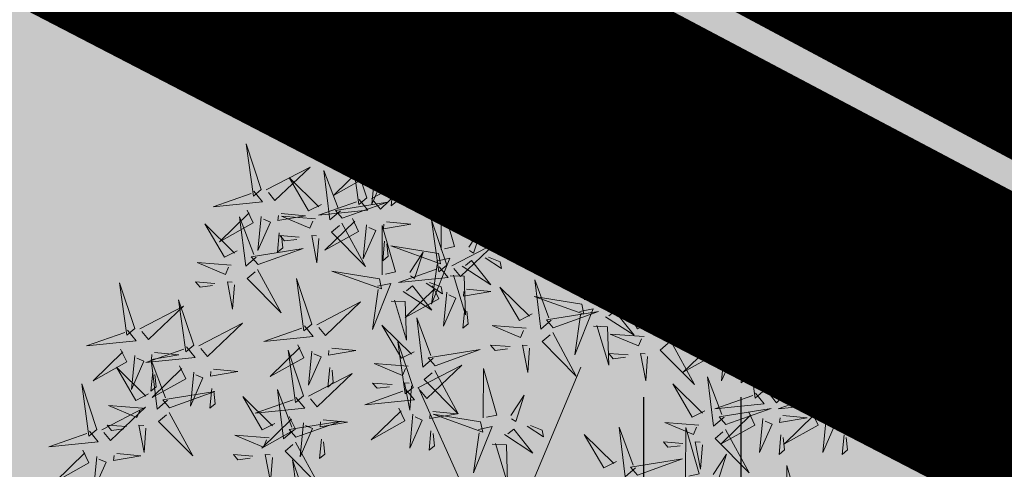
# Model space of a CAD drawing. Units: inches. Extents: x 551475 to 556149, y 6583277 to 6585860.
# Drawn here: x 553322 to 553326, y 6584921 to 6584923 of the extents above; entities that cross this region are included whole.
import ezdxf

# ---------------------------------------------------------------- set-up
doc = ezdxf.new("R2010")
doc.units = ezdxf.units.IN
doc.header["$MEASUREMENT"] = 0
doc.linetypes.add('DASHDOT', pattern=[25.4, 12.7, -6.35, 0, -6.35])
doc.linetypes.add('DASHED', pattern=[0.75, 0.5, -0.25])
for name, color, linetype in [('+PUUD', 86, 'Continuous'), ('HALJASTUS', 92, 'Continuous'), ('OPT-arendusetapp', 7, 'Continuous'), ('OPT-MÕÕDUD', 7, 'Continuous'), ('OPT-plan.piir', 7, 'Continuous'), ('OPT-plan.tee', 7, 'Continuous'), ('OPT-raudtee', 7, 'Continuous'), ('OPT_mood-piir', 1, 'Continuous'), ('Planeeritav haljastus', 7, 'Continuous')]:
    doc.layers.add(name, color=color, linetype=linetype)
doc.layers.add('OPT-halj-muru', color=61, linetype='Continuous', lineweight=25)
doc.styles.add('Arial Narrow (bold)', font='ARIALNB.TTF')
doc.styles.get("Standard").update_dxf_attribs({"font": 'arial.ttf'})
doc.dimstyles.new('ISO-25', dxfattribs={"dimtxt": 2.5, "dimasz": 2.5, "dimexe": 1.25, "dimexo": 0.625, "dimtad": 1, "dimtxsty": 'Standard', "dimcen": 2.5, "dimadec": 0, "dimazin": 0, "dimtfac": 1, "dimtmove": 0, "dimatfit": 3, "dimfxl": 1, "dimarcsym": 0})

# ---------------------------------------------------------------- blocks, each defined once
blk = doc.blocks.new('dsfsdf')
at = {"layer": '+PUUD', "color": 32, "lineweight": 13}
for p, q in [((545104.8467, 6584745.7646), (545105.0814, 6584746.3228)), ((545104.7908, 6584745.7311), (545104.5561, 6584746.2558))]:
    blk.add_line(p, q, dxfattribs=at)
at = {"layer": '+PUUD', "lineweight": 13}
for points in [[(545104.9069, 6584747.1163), (545104.8576, 6584747.2639), (545104.8811, 6584747.095), (545104.9069, 6584747.1163)], [(545104.4155, 6584747.0481), (545104.3661, 6584747.1957), (545104.3896, 6584747.0268), (545104.4155, 6584747.0481)], [(545104.9227, 6584747.1148), (545105.0646, 6584747.1883), (545104.9511, 6584747.0803), (545104.9298, 6584747.1061)], [(545104.4312, 6584747.0466), (545104.5731, 6584747.1201), (545104.4596, 6584747.0121), (545104.4383, 6584747.038)], [(545104.6425, 6584746.9765), (545104.6432, 6584747.1364), (545104.6863, 6584746.9857), (545104.6535, 6584746.9788)], [(545105.3848, 6584746.9936), (545105.3354, 6584747.1412), (545105.359, 6584746.9723), (545105.3848, 6584746.9936)], [(545104.8826, 6584747.1107), (545104.9111, 6584747.0762), (545104.7508, 6584747.06), (545104.874, 6584747.1036)], [(545105.4005, 6584746.992), (545105.5424, 6584747.0656), (545105.429, 6584746.9575), (545105.4076, 6584746.9834)], [(545104.3911, 6584747.0425), (545104.4196, 6584747.008), (545104.2593, 6584746.9918), (545104.3825, 6584747.0354)], [(545104.7323, 6584746.984), (545104.7755, 6584747.0501), (545104.7479, 6584746.9645), (545104.7346, 6584746.9731)], [(545104.8609, 6584747.0493), (545104.8807, 6584747.0077), (545104.7718, 6584746.9469), (545104.868, 6584747.0407)], [(545104.9065, 6584747.029), (545104.896, 6584746.919), (545104.9365, 6584747.0103), (545104.9137, 6584747.0204)], [(545104.9709, 6584747.0387), (545105.0496, 6584747.0311), (545104.9608, 6584747.0158), (545104.9623, 6584747.0316)], [(545105.5077, 6584746.8981), (545105.4583, 6584747.0457), (545105.4818, 6584746.8768), (545105.5077, 6584746.8981)], [(545104.3881, 6584746.8708), (545104.3388, 6584747.0184), (545104.3623, 6584746.8495), (545104.3881, 6584746.8708)], [(545105.5759, 6584746.8572), (545105.5266, 6584747.0048), (545105.5501, 6584746.8359), (545105.5759, 6584746.8572)], [(545104.0626, 6584746.8966), (545104.2045, 6584746.9701), (545104.091, 6584746.8621), (545104.0697, 6584746.888)], [(545104.3031, 6584746.8289), (545104.2692, 6584746.7998), (545104.2497, 6584746.9596), (545104.2958, 6584746.8374)], [(545104.3694, 6584746.9811), (545104.3892, 6584746.9396), (545104.2803, 6584746.8787), (545104.3765, 6584746.9725)], [(545104.4151, 6584746.9609), (545104.4045, 6584746.8508), (545104.445, 6584746.9421), (545104.4222, 6584746.9522)], [(545104.4794, 6584746.9705), (545104.5581, 6584746.9629), (545104.4693, 6584746.9477), (545104.4708, 6584746.9634)], [(545104.6339, 6584746.9633), (545104.4802, 6584746.988), (545104.6408, 6584746.9305), (545104.6339, 6584746.9633)], [(545104.9649, 6584746.9758), (545104.9589, 6584746.9129), (545104.9761, 6584746.9271), (545104.972, 6584746.9671)], [(545105.3605, 6584746.988), (545105.3889, 6584746.9535), (545105.2287, 6584746.9373), (545105.3518, 6584746.9809)], [(545105.5234, 6584746.8966), (545105.6653, 6584746.9701), (545105.5518, 6584746.8621), (545105.5305, 6584746.888)], [(545104.2413, 6584746.8494), (545104.2001, 6584746.8287), (545104.137, 6584746.9364), (545104.2328, 6584746.8421)], [(545104.4039, 6584746.8693), (545104.5458, 6584746.9429), (545104.4323, 6584746.8348), (545104.411, 6584746.8607)], [(545104.6276, 6584746.9392), (545104.6713, 6584746.9484), (545104.6114, 6584746.7989), (545104.6298, 6584746.9282)], [(545104.711, 6584746.9225), (545104.8036, 6584746.8621), (545104.7415, 6584746.9403), (545104.7219, 6584746.9248)], [(545104.7853, 6584746.9495), (545104.8382, 6584746.915), (545104.8336, 6584746.9369), (545104.7962, 6584746.9518)], [(545105.1067, 6584746.7856), (545105.1074, 6584746.9455), (545105.1505, 6584746.7948), (545105.1177, 6584746.7879)], [(545105.3387, 6584746.9266), (545105.3586, 6584746.885), (545105.2496, 6584746.8241), (545105.3458, 6584746.918)], [(545105.5917, 6584746.8557), (545105.7336, 6584746.9292), (545105.6201, 6584746.8212), (545105.5988, 6584746.8471)], [(545104.4734, 6584746.9076), (545104.4674, 6584746.8447), (545104.4847, 6584746.8589), (545104.4805, 6584746.899)], [(545104.6718, 6584746.8914), (545104.7179, 6584746.8897), (545104.7213, 6584746.765), (545104.6828, 6584746.8937)], [(545105.3844, 6584746.9063), (545105.3739, 6584746.7962), (545105.4143, 6584746.8875), (545105.3915, 6584746.8977)], [(545105.4488, 6584746.9159), (545105.5274, 6584746.9083), (545105.4387, 6584746.8931), (545105.4402, 6584746.9088)], [(545104.3638, 6584746.8653), (545104.3923, 6584746.8308), (545104.232, 6584746.8145), (545104.3552, 6584746.8582)], [(545104.6289, 6584746.7038), (545104.6295, 6584746.8637), (545104.6726, 6584746.713), (545104.6398, 6584746.7061)], [(545105.4833, 6584746.8925), (545105.5118, 6584746.858), (545105.3515, 6584746.8418), (545105.4747, 6584746.8854)], [(545104.0008, 6584746.8312), (545104.0206, 6584746.7896), (545103.9116, 6584746.7287), (545104.0079, 6584746.8225)], [(545104.3092, 6584746.8047), (545104.4558, 6584746.8571), (545104.2874, 6584746.8301), (545104.3092, 6584746.8047)], [(545105.1965, 6584746.7931), (545105.2397, 6584746.8592), (545105.2121, 6584746.7736), (545105.1988, 6584746.7822)], [(545105.4616, 6584746.8312), (545105.4814, 6584746.7896), (545105.3725, 6584746.7287), (545105.4687, 6584746.8225)], [(545105.5516, 6584746.8516), (545105.58, 6584746.8171), (545105.4198, 6584746.8009), (545105.543, 6584746.8445)], [(545105.4428, 6584746.8531), (545105.4368, 6584746.7902), (545105.454, 6584746.8044), (545105.4499, 6584746.8444)], [(545104.0301, 6584746.6789), (545103.9962, 6584746.6498), (545103.9767, 6584746.8096), (545104.0228, 6584746.6874)], [(545104.0464, 6584746.8109), (545104.0359, 6584746.7008), (545104.0764, 6584746.7921), (545104.0535, 6584746.8022)], [(545104.1108, 6584746.8205), (545104.1894, 6584746.8129), (545104.1007, 6584746.7977), (545104.1022, 6584746.8134)], [(545104.2219, 6584746.8033), (545104.1117, 6584746.8116), (545104.2038, 6584746.773), (545104.2135, 6584746.796)], [(545104.3421, 6584746.8039), (545104.3619, 6584746.7623), (545104.2529, 6584746.7014), (545104.3492, 6584746.7953)], [(545104.6475, 6584746.6527), (545104.5982, 6584746.8003), (545104.6217, 6584746.6314), (545104.6475, 6584746.6527)], [(545105.0981, 6584746.7724), (545104.9444, 6584746.7971), (545105.105, 6584746.7396), (545105.0981, 6584746.7724)], [(545105.5073, 6584746.8109), (545105.4967, 6584746.7008), (545105.5372, 6584746.7921), (545105.5144, 6584746.8022)], [(545105.5717, 6584746.8205), (545105.6503, 6584746.8129), (545105.5615, 6584746.7977), (545105.563, 6584746.8134)], [(545105.6957, 6584746.6789), (545105.6618, 6584746.6498), (545105.6423, 6584746.8096), (545105.6884, 6584746.6874)], [(545104.308, 6584746.7889), (545104.3844, 6584746.6486), (545104.2741, 6584746.7598), (545104.2995, 6584746.7817)], [(545104.3877, 6584746.7836), (545104.3772, 6584746.6735), (545104.4177, 6584746.7648), (545104.3949, 6584746.775)], [(545104.4377, 6584746.622), (545104.4384, 6584746.7818), (545104.4815, 6584746.6312), (545104.4487, 6584746.6243)], [(545104.4521, 6584746.7932), (545104.5308, 6584746.7856), (545104.442, 6584746.7704), (545104.4435, 6584746.7861)], [(545104.7187, 6584746.7113), (545104.7619, 6584746.7774), (545104.7342, 6584746.6917), (545104.721, 6584746.7004)], [(545105.5299, 6584746.7902), (545105.5497, 6584746.7486), (545105.4407, 6584746.6878), (545105.537, 6584746.7816)], [(545105.6339, 6584746.6994), (545105.5927, 6584746.6787), (545105.5296, 6584746.7864), (545105.6254, 6584746.6921)], [(545105.5755, 6584746.77), (545105.565, 6584746.6599), (545105.6055, 6584746.7512), (545105.5826, 6584746.7613)], [(545105.6399, 6584746.7796), (545105.7185, 6584746.772), (545105.6298, 6584746.7568), (545105.6313, 6584746.7725)], [(545104.1048, 6584746.7576), (545104.0988, 6584746.6947), (545104.116, 6584746.7089), (545104.1119, 6584746.749)], [(545104.1699, 6584746.7439), (545104.1069, 6584746.7486), (545104.1214, 6584746.7317), (545104.1614, 6584746.7366)], [(545104.2329, 6584746.7391), (545104.2269, 6584746.6604), (545104.2099, 6584746.7488), (545104.2256, 6584746.7476)], [(545105.0917, 6584746.7483), (545105.1355, 6584746.7575), (545105.0756, 6584746.608), (545105.094, 6584746.7373)], [(545105.1752, 6584746.7316), (545105.2678, 6584746.6712), (545105.2057, 6584746.7494), (545105.1861, 6584746.7339)], [(545105.2495, 6584746.7586), (545105.3024, 6584746.7241), (545105.2978, 6584746.746), (545105.2604, 6584746.7609)], [(545105.5656, 6584746.7576), (545105.5596, 6584746.6947), (545105.5769, 6584746.7089), (545105.5728, 6584746.749)], [(545104.4461, 6584746.7303), (545104.4401, 6584746.6674), (545104.4573, 6584746.6816), (545104.4532, 6584746.7217)], [(545104.6202, 6584746.6906), (545104.4666, 6584746.7153), (545104.6271, 6584746.6578), (545104.6202, 6584746.6906)], [(545104.6633, 6584746.6511), (545104.8052, 6584746.7247), (545104.6917, 6584746.6166), (545104.6704, 6584746.6425)], [(545105.136, 6584746.7005), (545105.1821, 6584746.6988), (545105.1855, 6584746.5741), (545105.147, 6584746.7028)], [(545105.6339, 6584746.7167), (545105.6279, 6584746.6538), (545105.6451, 6584746.668), (545105.641, 6584746.7081)], [(545105.7018, 6584746.6547), (545105.8483, 6584746.7071), (545105.6799, 6584746.6801), (545105.7018, 6584746.6547)], [(545104.5275, 6584746.6295), (545104.5707, 6584746.6956), (545104.5431, 6584746.6099), (545104.5298, 6584746.6186)], [(545104.6139, 6584746.6664), (545104.6576, 6584746.6756), (545104.5977, 6584746.5262), (545104.6162, 6584746.6555)], [(545104.7716, 6584746.6768), (545104.8246, 6584746.6423), (545104.82, 6584746.6641), (545104.7826, 6584746.6791)], [(545105.0931, 6584746.5402), (545105.0937, 6584746.7), (545105.1368, 6584746.5494), (545105.104, 6584746.5425)], [(545103.9489, 6584746.6533), (545103.8386, 6584746.6616), (545103.9307, 6584746.623), (545103.9404, 6584746.646)], [(545104.0349, 6584746.6389), (545104.1114, 6584746.4986), (545104.001, 6584746.6098), (545104.0265, 6584746.6317)], [(545104.6232, 6584746.6471), (545104.6517, 6584746.6126), (545104.4914, 6584746.5964), (545104.6146, 6584746.64)], [(545104.6974, 6584746.6498), (545104.79, 6584746.5894), (545104.7279, 6584746.6676), (545104.7083, 6584746.6521)], [(545105.6145, 6584746.6533), (545105.5043, 6584746.6616), (545105.5964, 6584746.623), (545105.606, 6584746.646)], [(545105.7006, 6584746.6389), (545105.777, 6584746.4986), (545105.6667, 6584746.6098), (545105.6921, 6584746.6317)], [(545105.9446, 6584746.5163), (545105.8952, 6584746.6639), (545105.9187, 6584746.495), (545105.9446, 6584746.5163)], [(545104.2107, 6584746.4618), (545104.1613, 6584746.6094), (545104.1848, 6584746.4405), (545104.2107, 6584746.4618)], [(545104.4291, 6584746.6088), (545104.2754, 6584746.6335), (545104.436, 6584746.576), (545104.4291, 6584746.6088)], [(545104.6582, 6584746.6187), (545104.7042, 6584746.617), (545104.7076, 6584746.4922), (545104.6691, 6584746.621)], [(545105.1829, 6584746.5477), (545105.2261, 6584746.6138), (545105.1984, 6584746.5281), (545105.1852, 6584746.5367)], [(545105.5486, 6584746.4754), (545105.4993, 6584746.623), (545105.5228, 6584746.4541), (545105.5486, 6584746.4754)], [(545103.9598, 6584746.5891), (545103.9538, 6584746.5104), (545103.9368, 6584746.5988), (545103.9526, 6584746.5976)], [(545104.4228, 6584746.5846), (545104.4665, 6584746.5938), (545104.4066, 6584746.4443), (545104.4251, 6584746.5737)], [(545104.5062, 6584746.568), (545104.5989, 6584746.5076), (545104.5367, 6584746.5858), (545104.5172, 6584746.5703)], [(545104.6015, 6584746.5857), (545104.6213, 6584746.5441), (545104.5124, 6584746.4832), (545104.6086, 6584746.5771)], [(545104.5805, 6584746.595), (545104.6334, 6584746.5605), (545104.6288, 6584746.5823), (545104.5914, 6584746.5973)], [(545104.7115, 6584746.5751), (545104.7902, 6584746.5674), (545104.7014, 6584746.5522), (545104.7029, 6584746.568)], [(545104.9239, 6584746.4949), (545104.8828, 6584746.4742), (545104.8197, 6584746.5819), (545104.9155, 6584746.4876)], [(545104.9857, 6584746.4744), (545104.9518, 6584746.4452), (545104.9323, 6584746.6051), (545104.9785, 6584746.4828)], [(545105.368, 6584746.4471), (545105.3341, 6584746.418), (545105.3146, 6584746.5778), (545105.3607, 6584746.4556)], [(545105.5625, 6584746.5939), (545105.4995, 6584746.5986), (545105.514, 6584746.5817), (545105.554, 6584746.5866)], [(545105.6255, 6584746.5891), (545105.6195, 6584746.5104), (545105.6024, 6584746.5988), (545105.6182, 6584746.5976)], [(545105.9603, 6584746.5148), (545106.1022, 6584746.5883), (545105.9887, 6584746.4803), (545105.9674, 6584746.5062)], [(545104.6471, 6584746.5654), (545104.6366, 6584746.4553), (545104.6771, 6584746.5466), (545104.6543, 6584746.5568)], [(545105.0844, 6584746.527), (545104.9308, 6584746.5517), (545105.0913, 6584746.4942), (545105.0844, 6584746.527)], [(545105.3062, 6584746.4676), (545105.265, 6584746.4469), (545105.202, 6584746.5546), (545105.2977, 6584746.4603)], [(545105.5643, 6584746.4739), (545105.7063, 6584746.5474), (545105.5928, 6584746.4394), (545105.5715, 6584746.4653)], [(545104.2264, 6584746.4602), (545104.3683, 6584746.5338), (545104.2548, 6584746.4257), (545104.2335, 6584746.4516)], [(545104.4671, 6584746.5369), (545104.5131, 6584746.5352), (545104.5165, 6584746.4104), (545104.478, 6584746.5392)], [(545104.7055, 6584746.5122), (545104.6995, 6584746.4493), (545104.7167, 6584746.4635), (545104.7126, 6584746.5035)], [(545105.0781, 6584746.5028), (545105.1218, 6584746.512), (545105.0619, 6584746.3625), (545105.0804, 6584746.4919)], [(545105.2358, 6584746.5132), (545105.2887, 6584746.4787), (545105.2842, 6584746.5005), (545105.2467, 6584746.5155)], [(545105.9202, 6584746.5107), (545105.9487, 6584746.4762), (545105.7884, 6584746.46), (545105.9116, 6584746.5036)], [(545104.6035, 6584746.3517), (545104.5696, 6584746.3225), (545104.5501, 6584746.4824), (545104.5962, 6584746.3601)], [(545104.9918, 6584746.4502), (545105.1384, 6584746.5025), (545104.97, 6584746.4756), (545104.9918, 6584746.4502)], [(545105.1615, 6584746.4861), (545105.2542, 6584746.4258), (545105.1921, 6584746.504), (545105.1725, 6584746.4884)], [(545106.0947, 6584746.339), (545106.0454, 6584746.4866), (545106.0689, 6584746.3177), (545106.0947, 6584746.339)], [(545103.8441, 6584746.3921), (545103.986, 6584746.4656), (545103.8726, 6584746.3576), (545103.8512, 6584746.3834)], [(545104.1863, 6584746.4562), (545104.2148, 6584746.4217), (545104.0545, 6584746.4055), (545104.1777, 6584746.4491)], [(545104.5417, 6584746.3721), (545104.5005, 6584746.3515), (545104.4374, 6584746.4592), (545104.5332, 6584746.3648)], [(545104.9046, 6584746.4488), (545104.7943, 6584746.4571), (545104.8864, 6584746.4185), (545104.8961, 6584746.4415)], [(545105.1224, 6584746.4551), (545105.1684, 6584746.4534), (545105.1718, 6584746.3286), (545105.1333, 6584746.4574)], [(545105.3741, 6584746.4229), (545105.5207, 6584746.4753), (545105.3523, 6584746.4483), (545105.3741, 6584746.4229)], [(545105.5243, 6584746.4698), (545105.5527, 6584746.4353), (545105.3925, 6584746.4191), (545105.5157, 6584746.4627)], [(545105.8985, 6584746.4493), (545105.9183, 6584746.4078), (545105.8094, 6584746.3469), (545105.9056, 6584746.4407)], [(545104.9906, 6584746.4344), (545105.067, 6584746.294), (545104.9567, 6584746.4053), (545104.9821, 6584746.4271)], [(545105.2869, 6584746.4215), (545105.1766, 6584746.4298), (545105.2687, 6584746.3912), (545105.2784, 6584746.4142)], [(545105.9442, 6584746.4291), (545105.9336, 6584746.319), (545105.9741, 6584746.4103), (545105.9513, 6584746.4204)], [(545106.0085, 6584746.4387), (545106.0872, 6584746.4311), (545105.9984, 6584746.4159), (545105.9999, 6584746.4316)], [(545104.1646, 6584746.3948), (545104.1844, 6584746.3532), (545104.0755, 6584746.2923), (545104.1717, 6584746.3862)], [(545104.2747, 6584746.3842), (545104.3533, 6584746.3765), (545104.2645, 6584746.3613), (545104.266, 6584746.3771)], [(545104.5383, 6584746.2572), (545104.489, 6584746.4048), (545104.5125, 6584746.2359), (545104.5383, 6584746.2572)], [(545104.8525, 6584746.3893), (545104.7895, 6584746.3941), (545104.8041, 6584746.3771), (545104.844, 6584746.382)], [(545104.9155, 6584746.3846), (545104.9095, 6584746.3058), (545104.8925, 6584746.3942), (545104.9083, 6584746.3931)], [(545105.3729, 6584746.4071), (545105.4493, 6584746.2668), (545105.339, 6584746.378), (545105.3644, 6584746.3999)], [(545105.5026, 6584746.4084), (545105.5224, 6584746.3668), (545105.4134, 6584746.306), (545105.5097, 6584746.3998)], [(545105.5482, 6584746.3882), (545105.5377, 6584746.2781), (545105.5782, 6584746.3694), (545105.5553, 6584746.3795)], [(545105.6126, 6584746.3978), (545105.6912, 6584746.3902), (545105.6025, 6584746.375), (545105.604, 6584746.3907)], [(545105.6715, 6584746.2436), (545105.6221, 6584746.3912), (545105.6457, 6584746.2223), (545105.6715, 6584746.2436)], [(545105.8763, 6584746.2436), (545105.8269, 6584746.3912), (545105.8505, 6584746.2223), (545105.8763, 6584746.2436)], [(545106.1105, 6584746.3375), (545106.2524, 6584746.4111), (545106.1389, 6584746.303), (545106.1176, 6584746.3289)], [(545104.2103, 6584746.3745), (545104.1997, 6584746.2644), (545104.2402, 6584746.3557), (545104.2174, 6584746.3659)], [(545104.6095, 6584746.3274), (545104.7561, 6584746.3798), (545104.5877, 6584746.3528), (545104.6095, 6584746.3274)], [(545105.2348, 6584746.3621), (545105.1718, 6584746.3668), (545105.1863, 6584746.3498), (545105.2263, 6584746.3548)], [(545105.2978, 6584746.3573), (545105.2918, 6584746.2786), (545105.2748, 6584746.367), (545105.2905, 6584746.3658)], [(545106.0025, 6584746.3758), (545105.9965, 6584746.3129), (545106.0138, 6584746.3271), (545106.0096, 6584746.3672)], [(545104.2686, 6584746.3213), (545104.2626, 6584746.2584), (545104.2799, 6584746.2726), (545104.2758, 6584746.3126)], [(545104.5223, 6584746.3261), (545104.412, 6584746.3343), (545104.5042, 6584746.2957), (545104.5138, 6584746.3188)], [(545104.554, 6584746.2557), (545104.696, 6584746.3293), (545104.5825, 6584746.2212), (545104.5612, 6584746.2471)], [(545105.6066, 6584746.3349), (545105.6006, 6584746.272), (545105.6178, 6584746.2862), (545105.6137, 6584746.3263)], [(545106.0704, 6584746.3335), (545106.0988, 6584746.299), (545105.9386, 6584746.2827), (545106.0618, 6584746.3264)], [(545103.8924, 6584746.316), (545103.971, 6584746.3084), (545103.8823, 6584746.2931), (545103.8838, 6584746.3089)], [(545104.6083, 6584746.3117), (545104.6848, 6584746.1713), (545104.5744, 6584746.2826), (545104.5999, 6584746.3044)], [(545104.7654, 6584746.1584), (545104.7661, 6584746.3182), (545104.8092, 6584746.1676), (545104.7763, 6584746.1607)], [(545105.5455, 6584746.1608), (545105.5116, 6584746.1316), (545105.4921, 6584746.2915), (545105.5382, 6584746.1692)], [(545105.6872, 6584746.2421), (545105.8291, 6584746.3156), (545105.7157, 6584746.2076), (545105.6943, 6584746.2334)], [(545105.892, 6584746.2421), (545106.0339, 6584746.3156), (545105.9205, 6584746.2076), (545105.8991, 6584746.2334)], [(545104.4702, 6584746.2666), (545104.4072, 6584746.2713), (545104.4218, 6584746.2544), (545104.4618, 6584746.2593)], [(545104.5333, 6584746.2619), (545104.5273, 6584746.1831), (545104.5102, 6584746.2715), (545104.526, 6584746.2703)], [(545105.4837, 6584746.1812), (545105.4425, 6584746.1606), (545105.3794, 6584746.2683), (545105.4752, 6584746.1739)], [(545106.0487, 6584746.2721), (545106.0685, 6584746.2305), (545105.9595, 6584746.1696), (545106.0558, 6584746.2635)], [(545106.1587, 6584746.2614), (545106.2373, 6584746.2538), (545106.1486, 6584746.2386), (545106.1501, 6584746.2543)], [(545104.0911, 6584746.1403), (545104.0499, 6584746.1197), (545103.9869, 6584746.2273), (545104.0826, 6584746.133)], [(545104.514, 6584746.2516), (545104.5424, 6584746.2172), (545104.3822, 6584746.2009), (545104.5054, 6584746.2445)], [(545104.8552, 6584746.1659), (545104.8984, 6584746.232), (545104.8707, 6584746.1463), (545104.8575, 6584746.1549)], [(545105.6472, 6584746.238), (545105.6756, 6584746.2035), (545105.5154, 6584746.1873), (545105.6386, 6584746.2309)], [(545105.852, 6584746.238), (545105.8804, 6584746.2035), (545105.7202, 6584746.1873), (545105.8433, 6584746.2309)], [(545106.0943, 6584746.2518), (545106.0838, 6584746.1417), (545106.1243, 6584746.233), (545106.1014, 6584746.2432)], [(545106.1527, 6584746.1985), (545106.1467, 6584746.1356), (545106.1639, 6584746.1498), (545106.1598, 6584746.1899)], [(545104.6023, 6584746.1796), (545104.6809, 6584746.172), (545104.5922, 6584746.1568), (545104.5937, 6584746.1725)], [(545104.7568, 6584746.1452), (545104.6031, 6584746.1699), (545104.7637, 6584746.1124), (545104.7568, 6584746.1452)], [(545105.5516, 6584746.1365), (545105.6981, 6584746.1889), (545105.5298, 6584746.1619), (545105.5516, 6584746.1365)], [(545105.6254, 6584746.1766), (545105.6453, 6584746.135), (545105.5363, 6584746.0742), (545105.6325, 6584746.168)], [(545105.7355, 6584746.166), (545105.8141, 6584746.1584), (545105.7254, 6584746.1432), (545105.7269, 6584746.1589)], [(545105.8302, 6584746.1766), (545105.85, 6584746.135), (545105.7411, 6584746.0742), (545105.8373, 6584746.168)], [(545105.9403, 6584746.166), (545106.0189, 6584746.1584), (545105.9302, 6584746.1432), (545105.9317, 6584746.1589)], [(545104.7504, 6584746.121), (545104.7942, 6584746.1302), (545104.7342, 6584745.9807), (545104.7527, 6584746.1101)], [(545104.9081, 6584746.1314), (545104.9611, 6584746.0969), (545104.9565, 6584746.1187), (545104.9191, 6584746.1337)], [(545105.2588, 6584745.9971), (545105.2249, 6584745.968), (545105.2054, 6584746.1279), (545105.2515, 6584746.0056)], [(545105.4643, 6584746.1352), (545105.3541, 6584746.1434), (545105.4462, 6584746.1048), (545105.4559, 6584746.1279)], [(545105.6711, 6584746.1563), (545105.6606, 6584746.0463), (545105.701, 6584746.1376), (545105.6782, 6584746.1477)], [(545105.8759, 6584746.1563), (545105.8654, 6584746.0463), (545105.9058, 6584746.1376), (545105.883, 6584746.1477)], [(545104.0718, 6584746.0943), (545103.9615, 6584746.1025), (545104.0536, 6584746.0639), (545104.0633, 6584746.087)], [(545104.5963, 6584746.1167), (545104.5903, 6584746.0538), (545104.6075, 6584746.068), (545104.6034, 6584746.1081)], [(545104.8339, 6584746.1043), (545104.9265, 6584746.044), (545104.8644, 6584746.1222), (545104.8448, 6584746.1066)], [(545105.197, 6584746.0176), (545105.1558, 6584745.9969), (545105.0927, 6584746.1046), (545105.1885, 6584746.0103)], [(545105.4207, 6584745.9675), (545105.4214, 6584746.1273), (545105.4645, 6584745.9767), (545105.4317, 6584745.9698)], [(545105.5504, 6584746.1208), (545105.6268, 6584745.9804), (545105.5165, 6584746.0916), (545105.5419, 6584746.1135)], [(545105.7295, 6584746.1031), (545105.7235, 6584746.0402), (545105.7407, 6584746.0544), (545105.7366, 6584746.0945)], [(545105.9343, 6584746.1031), (545105.9283, 6584746.0402), (545105.9455, 6584746.0544), (545105.9414, 6584746.0945)], [(545104.7947, 6584746.0733), (545104.8408, 6584746.0716), (545104.8442, 6584745.9468), (545104.8057, 6584746.0756)], [(545105.4123, 6584746.0757), (545105.3493, 6584746.0804), (545105.3638, 6584746.0635), (545105.4038, 6584746.0684)], [(545105.4753, 6584746.071), (545105.4693, 6584745.9922), (545105.4523, 6584746.0806), (545105.468, 6584746.0794)], [(545104.0197, 6584746.0348), (545103.9567, 6584746.0395), (545103.9713, 6584746.0226), (545104.0112, 6584746.0275)], [(545104.0827, 6584746.0301), (545104.0767, 6584745.9513), (545104.0597, 6584746.0397), (545104.0754, 6584746.0385)], [(545105.5105, 6584745.975), (545105.5537, 6584746.0411), (545105.5261, 6584745.9554), (545105.5128, 6584745.964)], [(545104.197, 6584745.8754), (545104.1476, 6584746.023), (545104.1712, 6584745.8541), (545104.197, 6584745.8754)], [(545105.2649, 6584745.9729), (545105.4114, 6584746.0253), (545105.243, 6584745.9983), (545105.2649, 6584745.9729)], [(545105.7484, 6584745.8448), (545105.7491, 6584746.0046), (545105.7922, 6584745.854), (545105.7593, 6584745.8471)]]:
    blk.add_lwpolyline(points, dxfattribs=at)
at = {"layer": '+PUUD', "color": 78, "lineweight": 13}
for points in [[(545104.0468, 6584746.8981), (545103.9975, 6584747.0457), (545104.021, 6584746.8768), (545104.0468, 6584746.8981)], [(545104.0225, 6584746.8925), (545104.0509, 6584746.858), (545103.8907, 6584746.8418), (545104.0139, 6584746.8854)], [(545103.9682, 6584746.6994), (545103.9271, 6584746.6787), (545103.864, 6584746.7864), (545103.9598, 6584746.6921)], [(545104.0361, 6584746.6547), (545104.1827, 6584746.7071), (545104.0143, 6584746.6801), (545104.0361, 6584746.6547)], [(545103.6372, 6584746.4481), (545103.5879, 6584746.5957), (545103.6114, 6584746.4268), (545103.6372, 6584746.4481)], [(545103.8968, 6584746.5939), (545103.8338, 6584746.5986), (545103.8484, 6584746.5817), (545103.8884, 6584746.5866)], [(545103.653, 6584746.4466), (545103.7949, 6584746.5202), (545103.6814, 6584746.4121), (545103.6601, 6584746.438)], [(545103.8284, 6584746.3936), (545103.779, 6584746.5412), (545103.8025, 6584746.3723), (545103.8284, 6584746.3936)], [(545103.6129, 6584746.4425), (545103.6414, 6584746.4081), (545103.4811, 6584746.3918), (545103.6043, 6584746.4354)], [(545103.8041, 6584746.388), (545103.8325, 6584746.3535), (545103.6723, 6584746.3373), (545103.7954, 6584746.3809)], [(545103.5912, 6584746.3812), (545103.611, 6584746.3396), (545103.5021, 6584746.2787), (545103.5983, 6584746.3725)], [(545103.6368, 6584746.3609), (545103.6263, 6584746.2508), (545103.6668, 6584746.3421), (545103.644, 6584746.3523)], [(545103.7012, 6584746.3705), (545103.7799, 6584746.3629), (545103.6911, 6584746.3477), (545103.6926, 6584746.3634)], [(545104.1834, 6584746.23), (545104.134, 6584746.3776), (545104.1575, 6584746.2086), (545104.1834, 6584746.23)], [(545103.6815, 6584746.2358), (545103.6404, 6584746.2151), (545103.5773, 6584746.3228), (545103.6731, 6584746.2285)], [(545103.7433, 6584746.2153), (545103.7094, 6584746.1862), (545103.6899, 6584746.346), (545103.7361, 6584746.2238)], [(545103.7823, 6584746.3266), (545103.8021, 6584746.285), (545103.6932, 6584746.2242), (545103.7894, 6584746.318)], [(545103.6952, 6584746.3076), (545103.6892, 6584746.2447), (545103.7064, 6584746.2589), (545103.7023, 6584746.299)], [(545103.828, 6584746.3063), (545103.8175, 6584746.1963), (545103.8579, 6584746.2876), (545103.8351, 6584746.2977)], [(545104.1991, 6584746.2284), (545104.341, 6584746.302), (545104.2275, 6584746.1939), (545104.2062, 6584746.2198)], [(545103.5144, 6584746.1209), (545103.465, 6584746.2685), (545103.4885, 6584746.0996), (545103.5144, 6584746.1209)], [(545103.7494, 6584746.1911), (545103.896, 6584746.2435), (545103.7276, 6584746.2165), (545103.7494, 6584746.1911)], [(545103.8864, 6584746.2531), (545103.8804, 6584746.1902), (545103.8976, 6584746.2044), (545103.8935, 6584746.2445)], [(545104.159, 6584746.2244), (545104.1875, 6584746.1899), (545104.0272, 6584746.1736), (545104.1504, 6584746.2173)], [(545104.1529, 6584746.1198), (545104.119, 6584746.0907), (545104.0995, 6584746.2506), (545104.1457, 6584746.1283)], [(545103.5301, 6584746.1193), (545103.672, 6584746.1929), (545103.5585, 6584746.0849), (545103.5372, 6584746.1107)], [(545103.6622, 6584746.1897), (545103.5519, 6584746.198), (545103.644, 6584746.1594), (545103.6537, 6584746.1824)], [(545103.7482, 6584746.1753), (545103.8247, 6584746.035), (545103.7143, 6584746.1462), (545103.7397, 6584746.168)], [(545104.1373, 6584746.163), (545104.1571, 6584746.1214), (545104.0482, 6584746.0605), (545104.1444, 6584746.1544)], [(545104.4923, 6584746.1903), (545104.5121, 6584746.1487), (545104.4031, 6584746.0878), (545104.4994, 6584746.1816)], [(545104.5379, 6584746.17), (545104.5274, 6584746.0599), (545104.5679, 6584746.1512), (545104.545, 6584746.1614)], [(545103.6101, 6584746.1302), (545103.5471, 6584746.135), (545103.5617, 6584746.118), (545103.6017, 6584746.123)], [(545103.6731, 6584746.1255), (545103.6671, 6584746.0468), (545103.6501, 6584746.1352), (545103.6659, 6584746.134)], [(545104.159, 6584746.0956), (545104.3056, 6584746.148), (545104.1372, 6584746.121), (545104.159, 6584746.0956)], [(545104.183, 6584746.1427), (545104.1724, 6584746.0326), (545104.2129, 6584746.1239), (545104.1901, 6584746.1341)], [(545104.2473, 6584746.1523), (545104.326, 6584746.1447), (545104.2372, 6584746.1295), (545104.2387, 6584746.1452)], [(545103.49, 6584746.1153), (545103.5185, 6584746.0808), (545103.3582, 6584746.0646), (545103.4814, 6584746.1082)], [(545104.1578, 6584746.0799), (545104.2342, 6584745.9395), (545104.1239, 6584746.0507), (545104.1493, 6584746.0726)], [(545104.2413, 6584746.0894), (545104.2353, 6584746.0265), (545104.2526, 6584746.0407), (545104.2485, 6584746.0808)], [(545103.4683, 6584746.0539), (545103.4881, 6584746.0123), (545103.3792, 6584745.9514), (545103.4754, 6584746.0453)], [(545103.514, 6584746.0336), (545103.5035, 6584745.9235), (545103.5439, 6584746.0149), (545103.5211, 6584746.025)], [(545103.5784, 6584746.0433), (545103.657, 6584746.0356), (545103.5683, 6584746.0204), (545103.5698, 6584746.0362)]]:
    blk.add_lwpolyline(points, dxfattribs=at)
blk = doc.blocks.new('*D31')
at = {"layer": 'DEFPOINTS', "color": 0, "transparency": 16777216}
for p in [(553334.0568, 6584935.9097), (553325.2516, 6584922.2562), (553326.478, 6584921.6239)]:
    blk.add_point(p, dxfattribs=at)
at = {"layer": 'OPT-MÕÕDUD', "color": 0, "lineweight": -2, "transparency": 16777216}
for p, q in [((553333.5012, 6584936.1962), (553332.7771, 6584936.5695)), ((553333.2008, 6584934.6634), (553327.1653, 6584922.9571)), ((553325.8071, 6584921.9697), (553327.589, 6584921.0511))]:
    blk.add_line(p, q, dxfattribs=at)
at = {"layer": 'OPT-MÕÕDUD', "color": 0, "transparency": 16777216}
for points in [[(553332.9786, 6584934.778), (553333.423, 6584934.5489), (553333.8882, 6584935.9967)], [(553326.9431, 6584923.0717), (553327.3875, 6584922.8425), (553326.478, 6584921.6239)]]:
    blk.add_solid(points, dxfattribs=at)
at = {"layer": 'OPT-MÕÕDUD', "color": 0, "transparency": 16777216, "insert": (553328.1548, 6584929.3274), "char_height": 3, "attachment_point": 5, "rotation": 62.7257, "style": 'Arial Narrow (bold)'}
blk.add_mtext('16,0', dxfattribs=at)
blk = doc.blocks.new('HEIN')
at = {"color": 0, "linetype": 'Continuous'}
for p, q in [((-0.4551, 0.7611), (-0.4551, -0.7611)), ((0.4551, 0.7611), (0.4551, -0.7611))]:
    blk.add_line(p, q, dxfattribs=at)

msp = doc.modelspace()

# ---------------------------------------------------------------- hatches: boundary and pattern name
at = {"layer": 'OPT-halj-muru', "true_color": 0xd7ebd2}
h = msp.add_hatch(color=254, dxfattribs=at)
h.dxf.hatch_style = 1
h.paths.add_polyline_path([(553218.47, 6585020.58), (553223.9432, 6584984.2855), (553266.4017, 6584956.8485), (553289.6794, 6584942.1954), (553313.5373, 6584928.5193), (553337.6958, 6584915.7414), (553362.2889, 6584903.0533), (553386.9305, 6584890.8186), (553411.6675, 6584878.799), (553422.848, 6584873.4977), (553436.4396, 6584866.7933), (553461.2213, 6584855.0952), (553480.5208, 6584846.5456), (553488.6285, 6584842.8458), (553494.0765, 6584840.4461), (553521.4994, 6584827.9481), (553548.8575, 6584815.636), (553576.2384, 6584803.3236), (553603.6046, 6584791.0313), (553608.1449, 6584788.9903), (553630.9473, 6584778.7404), (553642.7394, 6584805.4323), (553625.745, 6584812.9618), (553608.5861, 6584806.2489), (553558.0926, 6584829.0187), (553525.8494, 6584843.5479), (553492.2007, 6584858.6509), (553477.6105, 6584865.2094), (553407.5361, 6584898.623), (553397.9063, 6584903.4504), (553373.675, 6584914.9941), (553337.9231, 6584933.9879), (553308.2752, 6584949.6495), (553290.026, 6584960.6191), (553244.6605, 6584990.8086), (553237.8501, 6584999.6117), (553233.8162, 6585026.0801)])
h = msp.add_hatch(color=254, dxfattribs=at)
h.dxf.hatch_style = 1
h.paths.add_polyline_path([(553218.47, 6585020.58), (553223.9432, 6584984.2855), (553266.4017, 6584956.8485), (553289.6794, 6584942.1954), (553313.5373, 6584928.5193), (553337.6958, 6584915.7414), (553362.2889, 6584903.0533), (553386.9305, 6584890.8186), (553411.6675, 6584878.799), (553422.848, 6584873.4977), (553436.4396, 6584866.7933), (553461.2213, 6584855.0952), (553480.5208, 6584846.5456), (553488.6285, 6584842.8458), (553494.0765, 6584840.4461), (553521.4994, 6584827.9481), (553548.8575, 6584815.636), (553576.2384, 6584803.3236), (553603.6046, 6584791.0313), (553608.1449, 6584788.9903), (553630.9473, 6584778.7404), (553642.7394, 6584805.4323), (553625.745, 6584812.9618), (553608.5861, 6584806.2489), (553558.0926, 6584829.0187), (553525.8494, 6584843.5479), (553492.2007, 6584858.6509), (553477.6105, 6584865.2094), (553407.5361, 6584898.623), (553397.9063, 6584903.4504), (553373.675, 6584914.9941), (553337.9231, 6584933.9879), (553308.2752, 6584949.6495), (553290.026, 6584960.6191), (553244.6605, 6584990.8086), (553237.8501, 6584999.6117), (553233.8162, 6585026.0801)])
h.paths.add_polyline_path([(553521.4994, 6584827.9481), (553486.6625, 6584750.0884), (553513.9575, 6584737.0109), (553548.8593, 6584815.64)])
h = msp.add_hatch(color=254, dxfattribs=at)
h.dxf.hatch_style = 1
h.paths.add_polyline_path([(553313.5373, 6584928.5193), (553274.5334, 6584854.433), (553301.4077, 6584839.6608), (553337.7867, 6584915.6933)])
at = {"layer": 'OPT-plan.tee', "true_color": 0xc7c8ca}
h = msp.add_hatch(color=9, dxfattribs=at)
h.dxf.hatch_style = 1
edge = h.paths.add_edge_path()
edge.add_arc((553216.1123, 6585021.0249), 4.8078, 17.2766, 87.8677, ccw=False)
edge.add_line((553220.7031, 6585022.4527), (553224.189, 6584999.7743))
edge.add_arc((553241.812, 6585001.3117), 17.6899, 184.98575, 219.30613)
edge.add_line((553228.124, 6584990.1058), (553231.7895, 6584985.3828))
edge.add_arc((553251.2713, 6584998.345), 23.3999, 213.63766, 237.17591)
edge.add_line((553238.5871, 6584978.6811), (553283.0846, 6584949.0404))
edge.add_arc((553608.1521, 6585476.0971), 619.2396, 238.3353707, 243.4596512)
edge.add_line((553331.4586, 6584922.113), (553365.8511, 6584903.7677))
edge.add_line((553365.8511, 6584903.7677), (553432.9489, 6584871.4452))
edge.add_line((553432.9489, 6584871.4452), (553451.7281, 6584862.4216))
edge.add_line((553451.7281, 6584862.4216), (553470.8048, 6584853.4674))
edge.add_line((553470.8048, 6584853.4674), (553490.9556, 6584844.4203))
edge.add_line((553490.9556, 6584844.4203), (553542.6247, 6584821.1846))
edge.add_line((553542.6247, 6584821.1846), (553606.438, 6584792.4386))
edge.add_line((553606.438, 6584792.4386), (553613.0327, 6584789.3073))
edge.add_line((553613.0327, 6584789.3073), (553623.0133, 6584785.1343))
edge.add_arc((553626.0317, 6584794.5051), 9.8449, 252.14608, 353.19346)
edge.add_arc((553625.0936, 6584794.8815), 10.8242, 351.8038, 426.47401)
edge.add_arc((553625.0416, 6584794.2901), 11.3888, 67.42173, 107.68114)
edge.add_line((553621.5826, 6584805.1409), (553611.9889, 6584801.3734))
edge.add_arc((553605.3554, 6584819.6976), 19.488, 272.69554, 289.90048, ccw=False)
edge.add_arc((553605.2797, 6584818.3819), 18.1778, 247.22687, 273.12889, ccw=False)
edge.add_arc((553599.5939, 6584803.5177), 2.3283, 163.173, 234.5468, ccw=False)
edge.add_line((553597.3653, 6584804.1917), (553600.3459, 6584810.8051))
edge.add_line((553600.3459, 6584810.8051), (553606.0942, 6584808.2389))
edge.add_line((553606.0942, 6584808.2389), (553610.3255, 6584817.7392))
edge.add_line((553610.3255, 6584817.7392), (553605.758, 6584819.7735))
edge.add_line((553605.758, 6584819.7735), (553594.3615, 6584824.9086))
edge.add_line((553594.3615, 6584824.9086), (553590.0891, 6584815.4267))
edge.add_line((553590.0891, 6584815.4267), (553595.7873, 6584812.8591))
edge.add_line((553595.7873, 6584812.8591), (553592.5937, 6584806.255))
edge.add_arc((553590.7295, 6584807.4258), 2.2013, 245.2177, 327.8703, ccw=False)
edge.add_line((553589.8067, 6584805.4272), (553544.6783, 6584825.7434))
edge.add_line((553544.6783, 6584825.7434), (553494.0459, 6584848.5157))
edge.add_line((553494.0459, 6584848.5157), (553488.2355, 6584851.1303))
edge.add_arc((553490.0295, 6584856.5264), 5.6866, 153.8333, 251.6104, ccw=False)
edge.add_line((553484.9257, 6584859.0341), (553489.2892, 6584870.7297))
edge.add_arc((553467.9507, 6584879.5195), 23.0779, 337.61211, 376.73849)
edge.add_line((553490.0509, 6584886.1661), (553441.0468, 6585025.6854))
edge.add_line((553441.0468, 6585025.6854), (553418.1947, 6585090.6755))
edge.add_arc((553424.4817, 6585093.7314), 6.9904, 151.955, 205.92277, ccw=False)
edge.add_line((553418.3122, 6585097.018), (553413.548, 6585094.158))
edge.add_line((553413.548, 6585094.158), (553407.648, 6585091.9365))
edge.add_arc((553408.068, 6585085.7579), 6.1929, 25.28821, 93.88911, ccw=False)
edge.add_line((553413.6674, 6585088.4033), (553436.4196, 6585023.4948))
edge.add_line((553436.4196, 6585023.4948), (553485.3829, 6584884.4118))
edge.add_arc((553470.4903, 6584879.6001), 15.6506, -20.2225, 17.90521, ccw=False)
edge.add_line((553485.1761, 6584874.1902), (553480.3089, 6584861.0979))
edge.add_arc((553474.9142, 6584863.6356), 5.9618, 243.88777, 334.80776, ccw=False)
edge.add_line((553472.2902, 6584858.2822), (553454.0568, 6584866.8584))
edge.add_line((553454.0568, 6584866.8584), (553435.104, 6584875.9569))
edge.add_line((553435.104, 6584875.9569), (553369.8532, 6584907.3995))
edge.add_line((553369.8532, 6584907.3995), (553333.7938, 6584926.5342))
edge.add_arc((553531.6745, 6585338.7742), 457.273, 237.425328, 244.358375, ccw=False)
edge.add_line((553285.4795, 6584953.4346), (553242.1592, 6584982.2955))
edge.add_arc((553250.1038, 6584996.8449), 16.5772, 210.86077, 241.36354, ccw=False)
edge.add_line((553235.8737, 6584988.3416), (553231.317, 6584994.1484))
edge.add_arc((553240.8532, 6585000.954), 11.7156, 185.31802, 215.51426, ccw=False)
edge.add_line((553229.188, 6584999.8682), (553225.7527, 6585023.296))
edge.add_arc((553229.6193, 6585024.3907), 4.0185, 101.7489, 195.8074, ccw=False)
edge.add_line((553228.801, 6585028.325), (553216.2912, 6585025.8294))

# ---------------------------------------------------------------- linework, layer by layer
at = {"layer": 'OPT-arendusetapp', "color": 4, "linetype": 'DASHED', "ltscale": 10, "const_width": 0.8}
msp.add_lwpolyline([(553217.8261, 6585020.9833), (553222.9443, 6584985.9909), (553267.4901, 6584957.0652), (553291.0029, 6584942.3125), (553314.6727, 6584928.9232), (553340.1153, 6584915.323), (553436.595, 6584867.7037), (553489.1509, 6584843.5885), (553631.8029, 6584778.6975), (553671.8602, 6584760.212), (553667.9203, 6584807.4519), (553617.5107, 6584871.8201), (553551.1299, 6584945.1247), (553500.2429, 6584880.9472), (553424.4778, 6585096.1639), (553397.0762, 6585085.4644), (553415.8152, 6585031.246), (553370.66, 6585010.6532), (553377.6836, 6584989.5679), (553296.028, 6584971.3619), (553278.1118, 6585042.7885), (553217.8261, 6585020.9833)], dxfattribs=at)
at = {"layer": 'OPT-arendusetapp', "color": 5, "linetype": 'DASHED', "ltscale": 10, "const_width": 0.8}
msp.add_lwpolyline([(553223.199, 6584983.9665), (553249.4796, 6584810.3208), (553290.4463, 6584787.5919), (553702.2164, 6584590.6072), (553702.2164, 6584590.6072), (553702.2164, 6584590.6072), (553702.2164, 6584590.6072), (553702.2164, 6584590.6072), (553702.2164, 6584590.6072), (553702.2164, 6584590.6072), (553681.6883, 6584654.5898), (553672.7808, 6584708.0893), (553674.4939, 6584717.0988), (553671.8219, 6584758.9583), (553630.0934, 6584778.4699), (553518.3697, 6584828.5509), (553461.2065, 6584854.3488), (553386.8153, 6584889.9415), (553362.2818, 6584902.2857), (553337.5181, 6584915.2008), (553313.0641, 6584927.8725), (553289.1487, 6584941.6061), (553266.34, 6584956.0282), (553223.199, 6584983.9665)], dxfattribs=at)
at = {"layer": 'OPT-plan.piir', "color": 1, "const_width": 0.6}
msp.add_lwpolyline([(553313.5373, 6584928.5193), (553274.5334, 6584854.433), (553301.4077, 6584839.6608), (553337.7867, 6584915.6933), (553337.7867, 6584915.6933), (553337.7867, 6584915.6933), (553313.5373, 6584928.5193), (553313.5373, 6584928.5193)], dxfattribs=at)
at = {"layer": 'OPT-plan.tee', "color": 0, "const_width": 0.2}
msp.add_lwpolyline([(553216.2912, 6585025.8294, -0.318137), (553220.7031, 6585022.4527), (553224.189, 6584999.7743, 0.15088), (553228.124, 6584990.1058), (553231.7895, 6584985.3828, 0.103068), (553238.5871, 6584978.6811), (553283.0846, 6584949.0404, 0.022363), (553331.4586, 6584922.113), (553331.4586, 6584922.113), (553365.8511, 6584903.7677), (553432.9489, 6584871.4452), (553451.7281, 6584862.4216), (553470.8048, 6584853.4674), (553490.9556, 6584844.4203), (553542.6247, 6584821.1846), (553606.438, 6584792.4386), (553613.0327, 6584789.3073), (553623.0133, 6584785.1343, 0.471883)], format="xyb", dxfattribs=at)
at = {"layer": 'OPT-raudtee', "color": 0, "linetype": 'DASHDOT', "ltscale": 0.2, "const_width": 0.1}
msp.add_lwpolyline([(553209.3385, 6584965.7305, 0.015886), (553323.8532, 6584891.8659, 0.036115), (553404.6477, 6584850.8227), (553512.1258, 6584805.3972), (553634.5244, 6584748.5115)], format="xyb", dxfattribs=at)
at = {"layer": 'OPT_mood-piir', "color": 1, "const_width": 0.4}
msp.add_lwpolyline([(553218.47, 6585020.58), (553223.9432, 6584984.2855), (553266.4017, 6584956.8485), (553289.6794, 6584942.1954), (553313.5373, 6584928.5193), (553337.6958, 6584915.7414), (553362.2889, 6584903.0533), (553386.9305, 6584890.8186), (553411.6675, 6584878.799), (553422.848, 6584873.4977), (553436.4396, 6584866.7933), (553461.2213, 6584855.0952), (553480.5208, 6584846.5456), (553488.6285, 6584842.8458), (553494.0765, 6584840.4461), (553521.4994, 6584827.9481), (553548.8575, 6584815.636), (553576.2384, 6584803.3236), (553603.6046, 6584791.0313), (553608.1449, 6584788.9903), (553630.9473, 6584778.7404)], dxfattribs=at)

# ---------------------------------------------------------------- block references
at = {"layer": 'HALJASTUS', "xscale": 0.5, "yscale": 0.5, "zscale": 0.45}
msp.add_blockref('HEIN', (553324.9135, 6584920.7056), dxfattribs=at)
at = {"layer": 'Planeeritav haljastus', "lineweight": 9, "xscale": 1.443610752053057, "yscale": 1.443610752053057, "zscale": 1.443610752053057}
msp.add_blockref('dsfsdf', (-233595.1635, -2920889.3644), dxfattribs=at)

# ---------------------------------------------------------------- dimensions: what is measured, and where the dimension line sits
at = {"layer": 'OPT-MÕÕDUD', "color": 0}
dim = msp.add_linear_dim(base=(553326.478, 6584921.6239), p1=(553334.0568, 6584935.9097), p2=(553325.2516, 6584922.2562), angle=242.7257, text='16,0', dimstyle='ISO-25', override={"dimtxt": 3, "dimasz": 1.5, "dimgap": 0.2, "dimtxsty": 'Arial Narrow (bold)'}, dxfattribs=at)
dim.commit()
dim.dimension.update_dxf_attribs({"geometry": '*D31', "text_midpoint": (553329.9678, 6584928.3927), "dimtype": 160})

doc.saveas('drawing.dxf')
